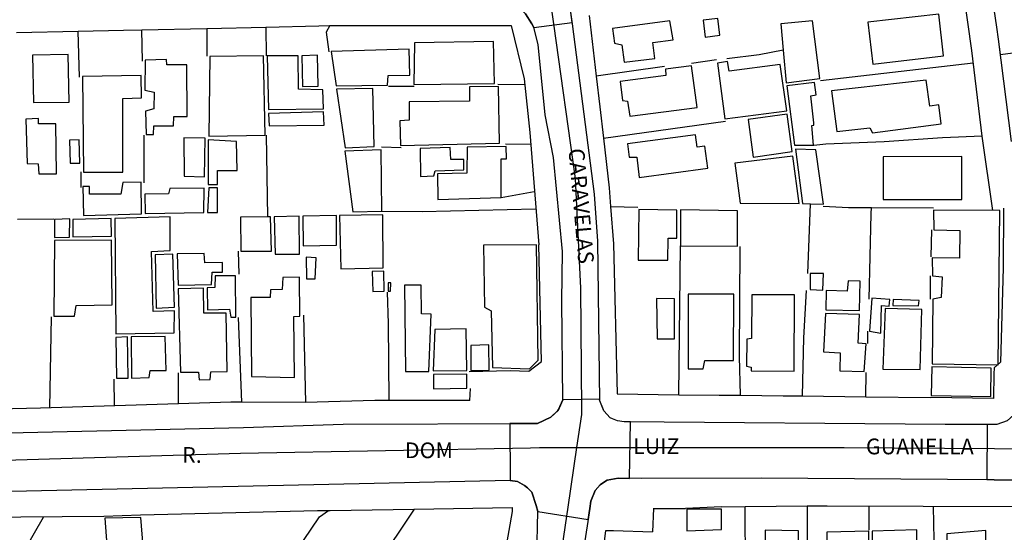
# Model space of a CAD drawing. Units: millimetres. Extents: x 185530 to 187947, y 1674286 to 1677060.
# Drawn here: x 185723 to 185880, y 1676874 to 1676956 of the extents above; entities that cross this region are included whole.
import ezdxf
from ezdxf.enums import TextEntityAlignment as Align

# ---------------------------------------------------------------- set-up
doc = ezdxf.new("R2010")
doc.units = ezdxf.units.MM
doc.header["$LTSCALE"] = 5
doc.header["$MEASUREMENT"] = 0
for name, color, linetype in [('V-CRUZAMENTO', 1, 'Continuous'), ('V-EDIFICACAO', 7, 'Continuous'), ('V-EIXO_DE_LOGRADOURO', 3, 'Continuous'), ('V-LOTE', 1, 'Continuous'), ('V-NOME_DOS_LOGRADOUROS', 7, 'Continuous'), ('V-QUADRA', 2, 'Continuous'), ('V-TESTADA', 250, 'Continuous')]:
    doc.layers.add(name, color=color, linetype=linetype)
doc.styles.get("Standard").update_dxf_attribs({"font": 'ARIAL.TTF'})

msp = doc.modelspace()

# ---------------------------------------------------------------- linework, layer by layer
at = {"layer": 'V-CRUZAMENTO'}
for points in [[(185809.07, 1676969.26), (185808.656, 1676971.966), (185802.67, 1676971.05), (185802.65, 1676969.5), (185802.53, 1676969.11), (185802.34, 1676968.51), (185801.58, 1676967.37), (185800.471, 1676966.634), (185799.47, 1676966.24), (185797.999, 1676966.199), (185797.831, 1676958.684), (185800.23, 1676958.63), (185801.822, 1676958.119), (185802.73, 1676957.62), (185803.72, 1676956.61), (185804.71, 1676955), (185805.05, 1676954.45), (185811.148, 1676955.244), (185810.84, 1676957.61)], [(185895.09, 1676964.422), (185893.05, 1676964.4), (185892.92, 1676964.43), (185891.55, 1676964.74), (185890.22, 1676965.56), (185889.26, 1676966.8), (185889.02, 1676967.11), (185888.613, 1676968.931), (185876.731, 1676967.187), (185876.81, 1676966.65), (185878.59, 1676954.46), (185878.87, 1676952.55), (185879.174, 1676950.146), (185890.764, 1676951.613), (185890.63, 1676953.1), (185891.05, 1676954.95), (185891.08, 1676955.11), (185892.19, 1676956.5), (185893.553, 1676957.532), (185895.16, 1676958.03)], [(185820.426, 1676891.692), (185819.39, 1676891.7), (185818.37, 1676891.86), (185817.54, 1676892.2), (185817.19, 1676892.34), (185816.194, 1676893.447), (185815.424, 1676895.295), (185809.65, 1676895.22), (185808.893, 1676893.482), (185807.74, 1676892.42), (185805.65, 1676891.45), (185804.8, 1676891.45), (185801.238, 1676891.433), (185801.28, 1676882.38), (185802.46, 1676882.2), (185803.58, 1676881.59), (185804.02, 1676881.19), (185804.75, 1676880.52), (185805.4, 1676878.37), (185805.68, 1676877.42), (185813.682, 1676876.188), (185813.95, 1676877.93), (185814.13, 1676879.1), (185814.82, 1676880.8), (185815.6, 1676881.66), (185816.28, 1676882.13), (185816.73, 1676882.43), (185818.47, 1676882.73), (185820.278, 1676882.7)], [(185895.98, 1676891.51), (185894.94, 1676892.49), (185894.25, 1676893.61), (185894.21, 1676895.11), (185894.175, 1676896.519), (185882.357, 1676896.23), (185882.3, 1676895.03), (185882.26, 1676894.9), (185881.87, 1676893.63), (185881.37, 1676892.81), (185880.31, 1676891.87), (185878.67, 1676891.25), (185878.32, 1676891.25), (185877.124, 1676891.258), (185877.072, 1676882.507), (185878.22, 1676882.5), (185895.8, 1676882.39), (185898.43, 1676882.39), (185898.43, 1676891.08), (185897.78, 1676891.08), (185896.76, 1676891.19)]]:
    msp.add_lwpolyline(points, close=True, dxfattribs=at)
at = {"layer": 'V-EDIFICACAO'}
for points in [[(185858.17, 1676955.27), (185858.94, 1676948.61), (185870.2, 1676949.9), (185869.43, 1676956.56), (185858.17, 1676955.27)], [(185817.57, 1676954.28), (185817.86, 1676951.93), (185819.04, 1676951.67), (185819.41, 1676948.91), (185824.27, 1676949.5), (185823.97, 1676952.04), (185827.18, 1676952.44), (185826.66, 1676955.46), (185817.57, 1676954.28)], [(185831.96, 1676955.57), (185832.29, 1676952.88), (185834.61, 1676953.18), (185834.28, 1676955.86), (185831.96, 1676955.57)], [(185844.7, 1676950.84), (185845.17, 1676945.63), (185850.51, 1676946.33), (185849.33, 1676955.5), (185844.33, 1676955.02)], [(185786.1, 1676952), (185785.95, 1676945.37), (185798.8, 1676945.52), (185798.65, 1676952.22), (185786.1, 1676952)], [(185725.33, 1676950.01), (185725.48, 1676942.47), (185731.15, 1676942.54), (185731, 1676950.12), (185725.33, 1676950.01)], [(185768.14, 1676949.94), (185768.28, 1676945.04), (185770.75, 1676945.08), (185770.68, 1676950.05), (185768.14, 1676949.94)], [(185772.85, 1676950.6), (185773.62, 1676945.12), (185781.79, 1676945.23), (185781.9, 1676946.77), (185785.36, 1676946.85), (185785.22, 1676950.97), (185772.85, 1676950.6)], [(185743.26, 1676949.24), (185743.22, 1676944.45), (185744.69, 1676944.12), (185744.62, 1676941.51), (185743.33, 1676941.14), (185743.4, 1676937.39), (185744.58, 1676937.42), (185744.65, 1676938.79), (185747.78, 1676938.79), (185747.82, 1676940.29), (185749.95, 1676940.29), (185749.88, 1676948.5), (185746.72, 1676948.47), (185746.64, 1676949.35), (185743.26, 1676949.24)], [(185753.56, 1676949.79), (185753.38, 1676937.13), (185762.36, 1676937.28), (185762.06, 1676949.9), (185753.56, 1676949.79)], [(185762.65, 1676949.9), (185762.87, 1676941.36), (185771.6, 1676941.51), (185771.52, 1676944.53), (185767.62, 1676944.6), (185767.59, 1676949.94), (185762.65, 1676949.9)], [(185836.08, 1676947.47), (185835.83, 1676949.02), (185834.24, 1676948.76), (185835.42, 1676939.89), (185845.25, 1676941.18), (185844.22, 1676948.54), (185836.08, 1676947.47)], [(185818.78, 1676945.85), (185819.15, 1676942.83), (185819.96, 1676942.69), (185820.29, 1676940.33), (185831, 1676941.69), (185830.12, 1676948.32), (185826, 1676947.8), (185826.04, 1676946.77), (185818.78, 1676945.85)], [(185733.28, 1676946.62), (185733.46, 1676931.39), (185739.72, 1676931.42), (185739.72, 1676943.13), (185742.67, 1676943.24), (185742.63, 1676946.81), (185733.28, 1676946.62)], [(185845.25, 1676945.12), (185846.5, 1676935.69), (185849.52, 1676935.73), (185849.26, 1676938.86), (185849.589, 1676938.878), (185849.55, 1676939.26), (185849.08, 1676943.57), (185849.92, 1676943.72), (185849.67, 1676945.7), (185845.25, 1676945.12)], [(185852.39, 1676944.34), (185853.2, 1676937.9), (185858.46, 1676938.49), (185858.9, 1676937.68), (185869.8, 1676939.12), (185869.43, 1676942.1), (185868, 1676941.91), (185867.44, 1676946.07), (185852.39, 1676944.34)], [(185773.7, 1676944.6), (185775.06, 1676935.29), (185779.66, 1676935.47), (185779.44, 1676944.71), (185773.7, 1676944.6)], [(185785.22, 1676942.58), (185785.25, 1676939.67), (185783.74, 1676939.59), (185783.85, 1676935.66), (185799.61, 1676936.02), (185799.42, 1676945.04), (185794.82, 1676944.97), (185794.82, 1676942.72), (185785.22, 1676942.58)], [(185762.87, 1676940.77), (185762.95, 1676938.79), (185771.71, 1676938.9), (185771.63, 1676940.99), (185762.87, 1676940.77)], [(185839.14, 1676939.78), (185839.91, 1676933.78), (185846.13, 1676934.7), (185845.32, 1676940.63), (185839.14, 1676939.78)], [(185727.32, 1676939.12), (185726.29, 1676939.12), (185726.29, 1676939.93), (185724.3, 1676939.85), (185724.48, 1676932.79), (185726.25, 1676932.75), (185726.36, 1676931.13), (185729.16, 1676931.17), (185729.08, 1676939.12), (185727.32, 1676939.12)], [(185731.22, 1676936.5), (185731.33, 1676932.82), (185732.88, 1676932.82), (185732.77, 1676936.58), (185731.22, 1676936.5)], [(185749.4, 1676936.87), (185749.44, 1676930.8), (185752.68, 1676930.69), (185752.79, 1676936.83), (185749.4, 1676936.87)], [(185757.79, 1676936.28), (185753.3, 1676936.58), (185753.27, 1676929.47), (185754.74, 1676929.47), (185754.78, 1676931.68), (185757.87, 1676931.68), (185757.79, 1676936.28), (185757.79, 1676936.28)], [(185819.96, 1676935.91), (185820.18, 1676933.82), (185821.43, 1676933.78), (185821.8, 1676930.58), (185832.7, 1676932.05), (185832.26, 1676935.55), (185831, 1676935.4), (185830.75, 1676937.35), (185819.96, 1676935.91)], [(185780.91, 1676925.2), (185780.76, 1676934.96), (185774.98, 1676934.77), (185776.27, 1676925.13)], [(185791.84, 1676933.45), (185791.73, 1676935.33), (185786.98, 1676935.18), (185787.02, 1676930.72), (185789.15, 1676930.83), (185789.38, 1676931.64), (185793.9, 1676931.79), (185793.9, 1676933.41), (185791.84, 1676933.45)], [(185799.87, 1676927.4), (185799.87, 1676933.52), (185800.71, 1676933.56), (185800.67, 1676935.47), (185794.45, 1676935.4), (185794.38, 1676931.24), (185789.74, 1676931.13), (185789.78, 1676927.04)], [(185849.01, 1676926.39), (185851.1, 1676926.34), (185849.89, 1676934.96), (185846.65, 1676935.07), (185847.75, 1676926.42)], [(185837, 1676932.82), (185837.85, 1676926.49), (185847.24, 1676926.42), (185846.24, 1676933.96), (185837, 1676932.82)], [(185860.6, 1676933.85), (185860.6, 1676927.04), (185873.11, 1676927.08), (185873.07, 1676933.89), (185860.6, 1676933.85)], [(185739.69, 1676929.77), (185739.39, 1676927.93), (185734.42, 1676927.89), (185734.42, 1676929.14), (185733.35, 1676929.14), (185733.46, 1676924.5), (185742.67, 1676924.76), (185742.63, 1676929.8), (185739.69, 1676929.77)], [(185747.19, 1676928.81), (185746.97, 1676927.96), (185743.22, 1676927.89), (185743.26, 1676924.84), (185752.6, 1676924.98), (185752.64, 1676928.88), (185747.19, 1676928.81)], [(185753.38, 1676928.92), (185753.19, 1676924.98), (185754.78, 1676925.02), (185754.74, 1676928.92), (185753.38, 1676928.92)], [(185821.73, 1676925.46), (185821.62, 1676917.4), (185826.37, 1676917.4), (185826.4, 1676920.9), (185827.77, 1676920.9), (185827.8, 1676925.39), (185821.73, 1676925.46)], [(185828.35, 1676919.72), (185837.41, 1676919.65), (185837.45, 1676925.24), (185828.39, 1676925.42)], [(185868.58, 1676925.39), (185868.62, 1676922.26), (185872.78, 1676922.15), (185872.74, 1676917.73), (185868.4, 1676917.77), (185868.44, 1676914.9), (185869.95, 1676914.79), (185869.8, 1676911.47), (185868.47, 1676911.22), (185868.4, 1676900.91), (185878.85, 1676900.76), (185879.15, 1676925.31), (185868.58, 1676925.39)], [(185728.83, 1676923.91), (185728.86, 1676921.04), (185731.22, 1676921.08), (185731.26, 1676923.99), (185728.83, 1676923.91)], [(185731.77, 1676923.91), (185731.77, 1676921.15), (185737.92, 1676921.23), (185737.84, 1676924.03), (185731.77, 1676923.91)], [(185738.43, 1676924.06), (185738.62, 1676905.7), (185747.86, 1676905.88), (185747.93, 1676909.38), (185744.54, 1676909.27), (185744.25, 1676918.8), (185747.23, 1676918.95), (185747.23, 1676924.32), (185738.43, 1676924.06)], [(185762.72, 1676924.31), (185758.42, 1676924.25), (185758.46, 1676918.84), (185763.32, 1676918.87), (185763.17, 1676924.32)], [(185763.76, 1676924.32), (185763.9, 1676918.36), (185767.81, 1676918.39), (185767.73, 1676924.39), (185763.76, 1676924.32)], [(185768.32, 1676924.43), (185768.36, 1676919.72), (185773.7, 1676919.79), (185773.66, 1676924.5), (185768.32, 1676924.43)], [(185774.14, 1676924.54), (185774.36, 1676916.04), (185781.09, 1676916.22), (185781.02, 1676924.61), (185774.14, 1676924.54)], [(185728.86, 1676920.57), (185728.72, 1676908.53), (185732.03, 1676908.53), (185732.29, 1676910.19), (185737.99, 1676910.3), (185737.92, 1676920.6), (185728.86, 1676920.57)], [(185797.03, 1676919.79), (185797.22, 1676909.93), (185798.28, 1676909.38), (185798.5, 1676900.36), (185804.36, 1676900.14), (185805.72, 1676901.5), (185805.46, 1676919.87), (185797.03, 1676919.79)], [(185744.84, 1676918.25), (185745.02, 1676909.78), (185747.93, 1676909.96), (185747.67, 1676918.39), (185744.84, 1676918.25)], [(185748.34, 1676918.43), (185748.48, 1676913.42), (185753.82, 1676913.57), (185753.93, 1676915.49), (185755.55, 1676915.49), (185755.55, 1676917.07), (185752.75, 1676917), (185752.64, 1676918.47), (185748.34, 1676918.43)], [(185768.87, 1676917.88), (185768.91, 1676914.46), (185770.31, 1676914.46), (185770.42, 1676917.8), (185768.87, 1676917.88)], [(185779.33, 1676915.6), (185779.44, 1676912.43), (185781.24, 1676912.47), (185781.2, 1676915.67), (185779.33, 1676915.6)], [(185754.37, 1676914.93), (185754.33, 1676913.06), (185753.12, 1676913.02), (185753.16, 1676909.49), (185756.65, 1676909.6), (185756.87, 1676908.35), (185757.68, 1676908.35), (185757.61, 1676914.93), (185754.37, 1676914.93)], [(185765.12, 1676914.64), (185765.05, 1676912.73), (185763.17, 1676912.69), (185763.13, 1676911.47), (185760.08, 1676911.47), (185760.15, 1676898.89), (185767, 1676898.74), (185766.89, 1676908.46), (185767.84, 1676908.53), (185767.77, 1676914.71), (185765.12, 1676914.64)], [(185849, 1676915.3), (185849, 1676912.76), (185850.99, 1676912.65), (185851.1, 1676915.27), (185849, 1676915.3)], [(185854.86, 1676912.47), (185851.54, 1676912.58), (185851.47, 1676909.49), (185856.84, 1676909.41), (185856.95, 1676914.09), (185855, 1676914.12), (185854.86, 1676912.47)], [(185752.6, 1676909.01), (185752.53, 1676912.95), (185748.48, 1676912.84), (185748.85, 1676899.62), (185751.76, 1676899.62), (185751.83, 1676898.37), (185753.6, 1676898.41), (185753.71, 1676899.66), (185756.32, 1676899.73), (185756.14, 1676909.01), (185752.6, 1676909.01)], [(185781.87, 1676913.79), (185781.9, 1676912.5), (185782.27, 1676912.5), (185782.31, 1676913.79), (185781.87, 1676913.79)], [(185784.48, 1676913.42), (185784.63, 1676899.73), (185788.38, 1676899.73), (185788.71, 1676908.82), (185787.2, 1676908.86), (185787.13, 1676913.46), (185784.48, 1676913.42)], [(185824.56, 1676911.33), (185824.64, 1676904.92), (185827.4, 1676904.89), (185827.4, 1676911.29), (185824.56, 1676911.33)], [(185829.61, 1676912.03), (185829.61, 1676900.14), (185831.96, 1676900.14), (185832.26, 1676901.43), (185836.78, 1676901.43), (185836.86, 1676911.99), (185829.61, 1676912.03)], [(185840.5, 1676911.92), (185839.69, 1676911.92), (185839.65, 1676904.96), (185838.92, 1676904.85), (185838.88, 1676900.54), (185839.58, 1676900.4), (185839.58, 1676899.81), (185846.43, 1676899.77), (185846.5, 1676911.92), (185840.5, 1676911.92)], [(185858.773, 1676911.355), (185858.773, 1676911.355), (185858.43, 1676906.1), (185860.19, 1676905.81), (185860.34, 1676910.22), (185861.55, 1676910.11), (185861.63, 1676911.18), (185858.773, 1676911.355)], [(185862.18, 1676911.14), (185862.14, 1676910.22), (185866.23, 1676910.15), (185866.3, 1676911), (185862.18, 1676911.14)], [(185860.93, 1676909.71), (185860.56, 1676900.1), (185866.49, 1676900.03), (185866.74, 1676909.56), (185860.93, 1676909.71)], [(185851.43, 1676908.93), (185851.1, 1676902.86), (185853.75, 1676902.68), (185853.68, 1676899.81), (185857.54, 1676899.73), (185857.87, 1676904.11), (185856.62, 1676904.19), (185856.81, 1676908.79), (185851.43, 1676908.93)], [(185789.3, 1676906.39), (185789.04, 1676899.81), (185794.38, 1676899.84), (185794.31, 1676906.47), (185789.3, 1676906.39)], [(185738.62, 1676905.11), (185738.69, 1676898.67), (185740.53, 1676898.67), (185740.46, 1676905.22), (185738.62, 1676905.11)], [(185746.42, 1676905.29), (185741.01, 1676905.22), (185741.08, 1676898.67), (185743.88, 1676898.74), (185744.03, 1676899.88), (185746.61, 1676899.88), (185746.42, 1676905.29)], [(185795.04, 1676903.85), (185795.04, 1676899.84), (185797.95, 1676899.92), (185797.91, 1676903.93), (185795.04, 1676903.85)], [(185868.33, 1676900.43), (185868.22, 1676895.9), (185877.71, 1676895.72), (185877.75, 1676900.21), (185868.33, 1676900.43)], [(185789.08, 1676899.22), (185789.08, 1676896.97), (185794.42, 1676897.05), (185794.38, 1676899.29), (185789.08, 1676899.22)], [(185742.59, 1676876.47), (185736.85, 1676876.4), (185737.44, 1676868.52), (185739.76, 1676868.63), (185739.91, 1676867.05), (185743.29, 1676867.23), (185742.59, 1676876.47)], [(185833.03, 1676877.83), (185829.35, 1676877.83), (185829.35, 1676874.37), (185834.87, 1676874.59), (185834.91, 1676877.83), (185833.03, 1676877.83)], [(185841.83, 1676874.45), (185841.68, 1676860.46), (185846.94, 1676860.46), (185847.13, 1676874.37), (185841.83, 1676874.45)], [(185851.62, 1676874.15), (185851.54, 1676865.58), (185858.32, 1676865.58), (185858.32, 1676874.3), (185851.62, 1676874.15)], [(185858.83, 1676874.3), (185858.94, 1676860.75), (185866.01, 1676860.79), (185865.93, 1676874.52), (185858.83, 1676874.3)], [(185870.72, 1676873.86), (185870.68, 1676871.72), (185871.27, 1676871.72), (185871.38, 1676867.64), (185869.03, 1676867.53), (185869.03, 1676864.69), (185876.87, 1676864.84), (185876.9, 1676874.41), (185870.72, 1676873.86)]]:
    msp.add_lwpolyline(points, close=True, dxfattribs=at)
at = {"layer": 'V-EIXO_DE_LOGRADOURO'}
for points in [[(185808.22, 1676955), (185807.37, 1676961.04), (185807.17, 1676962.19)], [(185812.67, 1676893.63), (185812.54, 1676912.95), (185811.67, 1676930.41), (185808.22, 1676955)], [(185811.91, 1676887.61), (185812.68, 1676892.84), (185812.67, 1676893.63)], [(185639.16, 1676882.96), (185650.49, 1676883.48), (185665.54, 1676883.94), (185758.42, 1676886.7), (185804.51, 1676887.58)], [(185804.51, 1676887.58), (185805.94, 1676887.61), (185811.91, 1676887.61)], [(185810.5, 1676878.11), (185811.91, 1676887.61)], [(185811.91, 1676887.61), (185816.96, 1676887.61)], [(185816.96, 1676887.61), (185854.39, 1676887.61), (185878.28, 1676887.48)], [(185878.28, 1676887.48), (185886.69, 1676887.43), (185888.17, 1676887.4)], [(185802.52, 1676822.08), (185804.77, 1676839.36), (185810.5, 1676878.11)]]:
    msp.add_lwpolyline(points, dxfattribs=at)
at = {"layer": 'V-LOTE'}
for points in [[(185874.67, 1676950.78), (185870.02, 1676983.86)], [(185813.86, 1676956.36), (185814.98, 1676946.66)], [(185762.42, 1676954.49), (185770.86, 1676954.68), (185772.63, 1676954.72)], [(185772.63, 1676954.72), (185772.01, 1676953.7), (185772.48, 1676950.54)], [(185772.63, 1676954.72), (185772.86, 1676954.72), (185801.45, 1676954.76), (185803.53, 1676946.26), (185804.42, 1676937.71), (185805.83, 1676919.84)], [(185722.82, 1676953.61), (185732.59, 1676953.83)], [(185732.59, 1676953.83), (185739.84, 1676953.99)], [(185732.83, 1676946.55), (185732.59, 1676953.83)], [(185739.84, 1676953.99), (185742.71, 1676954.05)], [(185742.71, 1676954.05), (185753.08, 1676954.28)], [(185742.81, 1676949.07), (185742.71, 1676954.05)], [(185753.08, 1676954.28), (185762.42, 1676954.49)], [(185753.08, 1676954.28), (185753.08, 1676949.87)], [(185762.42, 1676954.49), (185762.49, 1676949.94)], [(185844.7, 1676950.84), (185840.85, 1676950.09), (185835.75, 1676949.45)], [(185876.33, 1676937.14), (185874.67, 1676950.78)], [(185834.11, 1676949.27), (185830.14, 1676948.72)], [(185850.62, 1676945.98), (185874.91, 1676948.79)], [(185825.84, 1676948.24), (185814.98, 1676946.66)], [(185803.63, 1676945.28), (185799.31, 1676945.37)], [(185814.98, 1676946.66), (185815.54, 1676941.83)], [(185786.05, 1676945.06), (185781.96, 1676945.06)], [(185815.54, 1676941.83), (185816.12, 1676936.83)], [(185816.12, 1676936.83), (185835.52, 1676939.54)], [(185743.12, 1676929.71), (185743.1, 1676937.3)], [(185762.51, 1676937.28), (185762.72, 1676924.31)], [(185816.12, 1676936.83), (185817.03, 1676928.91)], [(185876.33, 1676937.14), (185870.03, 1676936.89), (185860.73, 1676936.22), (185851.45, 1676935.86), (185849.59, 1676935.63)], [(185878.01, 1676925.32), (185876.33, 1676937.14)], [(185783.97, 1676935.27), (185780.81, 1676935.37)], [(185804.56, 1676935.81), (185800.56, 1676935.86)], [(185733.08, 1676928.99), (185733.06, 1676931.46)], [(185799.87, 1676927.4), (185805.1, 1676928.36)], [(185817.03, 1676928.91), (185817.25, 1676925.95)], [(185780.91, 1676925.2), (185787.27, 1676925.15), (185805.34, 1676925.57)], [(185817.25, 1676925.95), (185821.58, 1676925.86)], [(185817.25, 1676925.95), (185817.7, 1676920)], [(185848.63, 1676915.31), (185849.01, 1676926.39)], [(185851.04, 1676926.01), (185855.08, 1676925.8), (185858.71, 1676925.78)], [(185858.34, 1676911.19), (185858.68, 1676924.78), (185858.71, 1676925.78)], [(185858.71, 1676925.78), (185868.61, 1676925.73)], [(185722.95, 1676923.96), (185728.75, 1676924.01)], [(185868.28, 1676922.23), (185868.17, 1676917.93)], [(185758.03, 1676918.87), (185758.16, 1676915.21)], [(185817.7, 1676920), (185818.31, 1676896.13)], [(185828.1, 1676896.02), (185828.35, 1676919.72)], [(185837.88, 1676895.92), (185837.77, 1676902.1), (185837.85, 1676919.59)], [(185868.07, 1676914.94), (185868.04, 1676911.19)], [(185847.76, 1676895.81), (185847.99, 1676905.07), (185848.42, 1676912.61)], [(185781.73, 1676912.35), (185781.91, 1676907.32), (185782, 1676895.08)], [(185728.08, 1676893.94), (185728.36, 1676908.39)], [(185758.07, 1676908.31), (185758.57, 1676894.83)], [(185768.45, 1676908.67), (185768.77, 1676894.75)], [(185858.13, 1676904.15), (185858.15, 1676906.12)], [(185738.3, 1676898.5), (185738.31, 1676894.31)], [(185748.58, 1676894.58), (185748.55, 1676899.5)], [(185857.81, 1676895.7), (185857.9, 1676899.53)], [(185794.9, 1676895.11), (185794.98, 1676897)], [(185818.31, 1676896.13), (185828.1, 1676896.02)], [(185828.1, 1676896.02), (185834.54, 1676895.95)], [(185834.54, 1676895.95), (185837.88, 1676895.92)], [(185837.88, 1676895.92), (185844.69, 1676895.84)], [(185844.69, 1676895.84), (185847.76, 1676895.81)], [(185847.76, 1676895.81), (185857.81, 1676895.7)], [(185857.81, 1676895.7), (185868.15, 1676895.59)], [(185726.62, 1676893.89), (185688.54, 1676892.98)], [(185748.58, 1676894.58), (185726.62, 1676893.89)], [(185756.9, 1676894.84), (185748.58, 1676894.58)], [(185758.57, 1676894.83), (185756.9, 1676894.84)], [(185768.77, 1676894.75), (185758.57, 1676894.83)], [(185779.76, 1676895.07), (185768.77, 1676894.75)], [(185782, 1676895.08), (185779.76, 1676895.07)], [(185794.9, 1676895.11), (185782, 1676895.08)], [(185786.01, 1676877.83), (185801.63, 1676878.08)], [(185801.63, 1676878.08), (185801.61, 1676877.44)], [(185834.88, 1676878.16), (185838.63, 1676878.22)], [(185838.63, 1676878.22), (185848.49, 1676878.32)], [(185838.74, 1676858.74), (185838.63, 1676878.22)], [(185848.49, 1676878.32), (185848.44, 1676853.42)], [(185848.49, 1676878.32), (185851.71, 1676878.35)], [(185851.71, 1676878.35), (185897.54, 1676878.2), (185898.55, 1676878.2)], [(185858.37, 1676874.47), (185858.35, 1676878.31)], [(185868.55, 1676878.25), (185868.73, 1676867.61)], [(185716.84, 1676876.52), (185736.68, 1676876.69)], [(185725.59, 1676870.44), (185724.01, 1676871.2), (185727.09, 1676876.56)], [(185742.54, 1676876.92), (185770.65, 1676877.57), (185772.4, 1676877.61)], [(185768.43, 1676872.84), (185770.97, 1676876.59), (185772.4, 1676877.61)], [(185772.4, 1676877.61), (185772.65, 1676877.61), (185786.01, 1676877.83)], [(185786.01, 1676877.83), (185780.05, 1676868.83), (185776.92, 1676863.66)], [(185801.61, 1676877.44), (185797.42, 1676853.55)], [(185824.06, 1676877.93), (185823.94, 1676874.21)], [(185824.04, 1676877.93), (185824.06, 1676877.93)], [(185824.06, 1676877.93), (185829.14, 1676877.93)], [(185812.94, 1676848.39), (185815.54, 1676866.5), (185816.52, 1676874.41)], [(185816.52, 1676874.39), (185817.74, 1676874.39)]]:
    msp.add_lwpolyline(points, dxfattribs=at)
at = {"layer": 'V-QUADRA'}
for points in [[(185880.31, 1676891.87), (185878.67, 1676891.25), (185878.32, 1676891.25), (185870.47, 1676891.3), (185819.39, 1676891.7), (185818.37, 1676891.86), (185817.54, 1676892.2), (185817.19, 1676892.34), (185816.2, 1676893.44), (185816.13, 1676893.6), (185815.53, 1676895.04), (185815.2, 1676920.43), (185814.72, 1676927.93), (185811.18, 1676955), (185810.84, 1676957.61), (185809.07, 1676969.26), (185808.6, 1676972.33), (185807.71, 1676980.06), (185805.57, 1676995.6), (185800.96, 1677026.69), (185796.23, 1677056.79), (185796.11, 1677057.79)], [(185863.46, 1677057.88), (185874.35, 1676985.06), (185876.49, 1676968.83), (185876.81, 1676966.65), (185878.59, 1676954.46), (185878.87, 1676952.55), (185880.93, 1676936.27)], [(185709.82, 1676889.66), (185758.9, 1676890.8), (185774.75, 1676891.31), (185804.8, 1676891.45), (185804.8, 1676891.45), (185805.65, 1676891.45), (185807.74, 1676892.42), (185808.89, 1676893.48), (185808.97, 1676893.66), (185808.97, 1676893.66), (185809.65, 1676895.22), (185809.51, 1676910.87), (185809.62, 1676918.77), (185808.15, 1676933.74), (185806.84, 1676940.54), (185805.72, 1676951.74), (185805.05, 1676954.45), (185804.71, 1676955), (185804.71, 1676955), (185803.72, 1676956.61)], [(185895.8, 1676882.39), (185878.22, 1676882.5), (185878.22, 1676882.5), (185841.18, 1676882.72), (185822.13, 1676882.67), (185822.13, 1676882.67), (185818.47, 1676882.73), (185816.73, 1676882.43), (185816.28, 1676882.13), (185816.28, 1676882.13), (185815.6, 1676881.66), (185814.82, 1676880.8), (185814.13, 1676879.1), (185813.95, 1676877.93), (185813.95, 1676877.93), (185808.03, 1676839.49)], [(185805.52, 1676870.25), (185805.68, 1676877.42), (185805.4, 1676878.37), (185805.4, 1676878.37), (185804.75, 1676880.52), (185804.02, 1676881.19), (185804.02, 1676881.19), (185803.58, 1676881.59), (185802.46, 1676882.2), (185801.28, 1676882.38), (185661.87, 1676879.3), (185661.87, 1676879.3), (185647.32, 1676879.02), (185646.69, 1676878.78), (185646.69, 1676878.78), (185645.46, 1676878.3), (185643.83, 1676876.24), (185643.46, 1676874.81), (185643.65, 1676873.56)]]:
    msp.add_lwpolyline(points, dxfattribs=at)
at = {"layer": 'V-TESTADA'}
for points in [[(185874.67, 1676950.78), (185870.02, 1676983.86)], [(185813.86, 1676956.36), (185814.98, 1676946.66)], [(185762.42, 1676954.49), (185770.86, 1676954.68), (185772.63, 1676954.72)], [(185772.63, 1676954.72), (185772.86, 1676954.72), (185801.45, 1676954.76), (185803.53, 1676946.26), (185804.42, 1676937.71), (185805.83, 1676919.84)], [(185722.82, 1676953.61), (185732.59, 1676953.83)], [(185732.59, 1676953.83), (185739.84, 1676953.99)], [(185739.84, 1676953.99), (185742.71, 1676954.05)], [(185742.71, 1676954.05), (185753.08, 1676954.28)], [(185753.08, 1676954.28), (185762.42, 1676954.49)], [(185876.33, 1676937.14), (185874.67, 1676950.78)], [(185814.98, 1676946.66), (185815.54, 1676941.83)], [(185815.54, 1676941.83), (185816.12, 1676936.83)], [(185816.12, 1676936.83), (185817.03, 1676928.91)], [(185878.01, 1676925.32), (185876.33, 1676937.14)], [(185817.03, 1676928.91), (185817.25, 1676925.95)], [(185817.25, 1676925.95), (185817.7, 1676920)], [(185879.7, 1676925.68), (185879.66, 1676916.17), (185879.22, 1676901.17), (185878.22, 1676900.31)], [(185794.78, 1676899.68), (185801.28, 1676899.86), (185804.28, 1676899.77), (185806.27, 1676901.32), (185805.83, 1676919.84)], [(185817.7, 1676920), (185818.31, 1676896.13)], [(185878.22, 1676900.31), (185878.2, 1676899.31), (185878.13, 1676895.42), (185868.15, 1676895.59)], [(185818.31, 1676896.13), (185828.1, 1676896.02)], [(185828.1, 1676896.02), (185834.54, 1676895.95)], [(185834.54, 1676895.95), (185837.88, 1676895.92)], [(185837.88, 1676895.92), (185844.69, 1676895.84)], [(185844.69, 1676895.84), (185847.76, 1676895.81)], [(185847.76, 1676895.81), (185857.81, 1676895.7)], [(185857.81, 1676895.7), (185868.15, 1676895.59)], [(185726.62, 1676893.89), (185688.54, 1676892.98)], [(185748.58, 1676894.58), (185726.62, 1676893.89)], [(185756.9, 1676894.84), (185748.58, 1676894.58)], [(185758.57, 1676894.83), (185756.9, 1676894.84)], [(185768.77, 1676894.75), (185758.57, 1676894.83)], [(185779.76, 1676895.07), (185768.77, 1676894.75)], [(185782, 1676895.08), (185779.76, 1676895.07)], [(185794.9, 1676895.11), (185782, 1676895.08)], [(185786.01, 1676877.83), (185801.63, 1676878.08)], [(185801.63, 1676878.08), (185801.61, 1676877.44)], [(185834.88, 1676878.16), (185829.14, 1676877.93)], [(185834.88, 1676878.16), (185838.63, 1676878.22)], [(185838.63, 1676878.22), (185848.49, 1676878.32)], [(185848.49, 1676878.32), (185851.71, 1676878.35)], [(185851.71, 1676878.35), (185897.54, 1676878.2), (185898.55, 1676878.2)], [(185716.84, 1676876.52), (185736.68, 1676876.69)], [(185736.68, 1676876.69), (185742.54, 1676876.92)], [(185742.54, 1676876.92), (185770.65, 1676877.57), (185772.4, 1676877.61)], [(185772.4, 1676877.61), (185772.65, 1676877.61), (185786.01, 1676877.83)], [(185801.61, 1676877.44), (185797.42, 1676853.55)], [(185824.04, 1676877.93), (185824.06, 1676877.93)], [(185824.06, 1676877.93), (185829.14, 1676877.93)], [(185812.94, 1676848.39), (185815.54, 1676866.5), (185816.52, 1676874.41)], [(185816.52, 1676874.39), (185817.74, 1676874.39)], [(185817.74, 1676874.39), (185823.94, 1676874.21)]]:
    msp.add_lwpolyline(points, dxfattribs=at)

# ---------------------------------------------------------------- texts
at = {"layer": 'V-NOME_DOS_LOGRADOUROS'}
msp.add_text('CARAVELAS', height=2.5, rotation=275, dxfattribs=at).set_placement((185809.77, 1676935.03), align=Align.BOTTOM_LEFT)
for s, p in [('LUIZ', (185820.83, 1676885.79)), ('GUANELLA', (185857.85, 1676885.75)), ('R.', (185749.14, 1676884.4)), ('DOM', (185784.55, 1676885.14))]:
    msp.add_text(s, height=2.5, dxfattribs=at).set_placement(p, align=Align.BOTTOM_LEFT)

doc.saveas('drawing.dxf')
